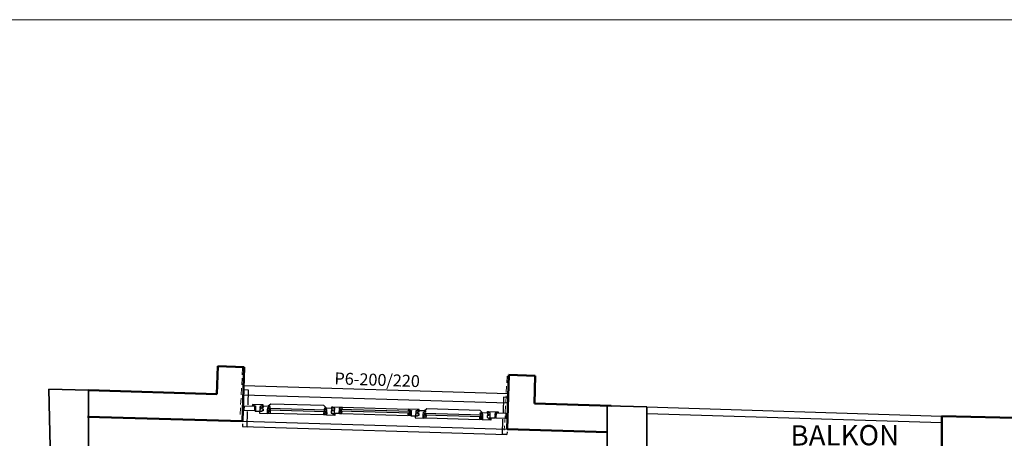
# Model space of a CAD drawing. Extents: x 581368 to 1194298, y 1912575 to 3827461.
# Drawn here: x 588727 to 589471, y 1915254 to 1915571 of the extents above; entities that cross this region are included whole.
import ezdxf
from ezdxf.enums import TextEntityAlignment as Align

# ---------------------------------------------------------------- set-up
doc = ezdxf.new("R2010")
doc.units = 0
doc.linetypes.add('DASHED2', pattern=[0.375, 0.25, -0.125])
doc.layers.get('0').update_dxf_attribs({"linetype": 'CONTINUOUS'})
for name, color, linetype, lineweight in [('DUVAR', 7, 'CONTINUOUS', 50), ('KOLON', 1, 'CONTINUOUS', 35), ('OLÇÜ', 3, 'CONTINUOUS', 25), ('TARAMA', 153, 'CONTINUOUS', 15)]:
    doc.layers.add(name, color=color, linetype=linetype, lineweight=lineweight)
doc.layers.add('ince', color=30, linetype='CONTINUOUS')
doc.layers.add('kapılar', color=40, linetype='CONTINUOUS')
doc.layers.add('TITLE_cerc-dis', color=2, linetype='CONTINUOUS', lineweight=20, plot=False)
doc.styles.add('ALTYAZI', font='ARIAL.TTF')
doc.styles.add('ITALIC', font='ARIAL.TTF')

# ---------------------------------------------------------------- blocks, each defined once
blk = doc.blocks.new('fm-win3')
at = {"color": 8, "linetype": 'Continuous'}
for p, q in [((16.85, 0.28), (16.85, -0.92)), ((56, 0.28), (16.85, 0.28)), ((17.85, 0.28), (17.85, -0.92)), ((55, 0.28), (55, -0.92)), ((56, 0.28), (56, -0.92)), ((65.6, 1.37), (65.6, 0.17)), ((65.6, 1.37), (114.25, 1.37)), ((65.6, 0.17), (114.25, 0.17)), ((66.6, 1.37), (66.6, 0.17)), ((67.35, 3), (112.5, 3)), ((113.25, 1.37), (113.25, 0.17)), ((114.25, 1.37), (114.25, 0.17)), ((123.85, 0.28), (123.85, -0.92)), ((123.85, 0.28), (163.15, 0.28)), ((124.85, 0.28), (124.85, -0.92)), ((162.15, 0.28), (162.15, -0.92)), ((163.15, 0.28), (163.15, -0.92)), ((56, -0.92), (16.85, -0.92)), ((54.45, -3.35), (18.4, -3.35)), ((67.45, -1.85), (112.3, -1.85)), ((123.85, -0.92), (163.15, -0.92)), ((125.4, -3.35), (161.6, -3.35))]:
    blk.add_line(p, q, dxfattribs=at)
at = {"linetype": 'Continuous'}
for points in [[(7, -1.75), (0, -1.75), (0, 1.75), (7, 1.75)], [(11, 0.7), (11.3, 0.7), (11.3, 1), (11, 1), (11, 2), (12.24, 2), (12.24, 2.7), (12.75, 2.7), (12.89, 2), (13.2, 2), (13, 3), (5.65, 3), (5.45, 2), (5.76, 2), (5.9, 2.7), (6.41, 2.7), (6.41, 2), (7.75, 2), (7.75, 1), (7.45, 1), (7.45, 0.7), (7.75, 0.7), (7.75, 0.2), (7.45, 0.2), (7.45, -0.1), (7.75, -0.1), (7.75, -1.69), (7.45, -1.69), (7.45, -2), (11.3, -2), (11.3, -1.69), (11, -1.69), (11, -0.1), (11.3, -0.1), (11.3, 0.2), (11, 0.2)], [(16.05, -1.4), (16.35, -1.4), (16.35, -1.25), (16.05, -1.25), (16.05, 0.9), (16.89, 0.9), (16.89, 1.6), (17.4, 1.6), (17.54, 0.9), (17.85, 0.9), (17.65, 1.9), (12.75, 1.9), (12.75, 1.6), (12.85, 1.6), (12.85, 0.8), (12.05, 0.8), (12.05, -0.2), (13.05, -0.2), (13.05, -1.75), (12.05, -1.75), (12.05, -2.25), (10.5, -2.25), (10.5, -3.5), (16.35, -3.5), (16.35, -3.2), (16.05, -3.2)], [(56.8, -1.25), (56.8, 0.9), (55.96, 0.9), (55.96, 1.6), (55.45, 1.6), (55.31, 0.9), (55, 0.9), (55.2, 1.9), (60.1, 1.9), (60.1, 1.6), (60, 1.6), (60, 0.8), (60.8, 0.8), (60.8, -0.2), (59.8, -0.2), (59.8, -1.75), (60.8, -1.75), (60.8, -2.25), (62.35, -2.25), (62.35, -3.5), (56.5, -3.5), (56.5, -3.2), (56.8, -3.2), (56.8, -1.4), (56.5, -1.4), (56.5, -1.25)], [(62.1, -1.7), (62.1, -0.1), (61.8, -0.1), (61.8, 0.2), (62.1, 0.2), (62.1, 0.7), (61.8, 0.7), (61.8, 1), (62.1, 1), (62.1, 2), (60.76, 2), (60.76, 2.7), (60.25, 2.7), (60.11, 2), (59.8, 2), (60, 3), (67.1, 3), (67.3, 2), (66.99, 2), (66.85, 2.7), (66.34, 2.7), (66.34, 2), (65.1, 2), (65.1, 1), (65.4, 1), (65.4, 0.7), (65.1, 0.7), (65.1, 0.2), (65.4, 0.2), (65.4, -0.1), (65.1, -0.1), (65.1, -1.7), (65.4, -1.7), (65.4, -2), (61.8, -2), (61.8, -1.7)], [(118, 2), (119.24, 2), (119.24, 2.7), (119.75, 2.7), (119.89, 2), (120.2, 2), (120, 3), (112.75, 3), (112.55, 2), (112.86, 2), (113, 2.7), (113.51, 2.7), (113.51, 2), (114.75, 2), (114.75, 1), (114.45, 1), (114.45, 0.7), (114.75, 0.7), (114.75, 0.2), (114.45, 0.2), (114.45, -0.1), (114.75, -0.1), (114.75, -1.69), (114.45, -1.69), (114.45, -2), (118.3, -2), (118.3, -1.69), (118, -1.69), (118, -0.1), (118.3, -0.1), (118.3, 0.2), (118, 0.2), (118, 0.7), (118.3, 0.7), (118.3, 1), (118, 1)], [(123.05, -1.25), (123.05, 0.9), (123.89, 0.9), (123.89, 1.6), (124.4, 1.6), (124.54, 0.9), (124.85, 0.9), (124.65, 1.9), (119.75, 1.9), (119.75, 1.6), (119.85, 1.6), (119.85, 0.8), (119.05, 0.8), (119.05, -0.2), (120.05, -0.2), (120.05, -1.75), (119.05, -1.75), (119.05, -2.25), (117.5, -2.25), (117.5, -3.5), (123.35, -3.5), (123.35, -3.2), (123.05, -3.2), (123.05, -1.4), (123.35, -1.4), (123.35, -1.25)], [(163.95, -1.4), (163.65, -1.4), (163.65, -1.25), (163.95, -1.25), (163.95, 0.9), (163.11, 0.9), (163.11, 1.6), (162.6, 1.6), (162.46, 0.9), (162.15, 0.9), (162.35, 1.9), (167.25, 1.9), (167.25, 1.6), (167.15, 1.6), (167.15, 0.8), (167.95, 0.8), (167.95, -0.2), (166.95, -0.2), (166.95, -1.75), (167.95, -1.75), (167.95, -2.25), (169.5, -2.25), (169.5, -3.5), (163.65, -3.5), (163.65, -3.2), (163.95, -3.2)], [(169, 0.7), (168.7, 0.7), (168.7, 1), (169, 1), (169, 2), (167.76, 2), (167.76, 2.7), (167.25, 2.7), (167.11, 2), (166.8, 2), (167, 3), (174.35, 3), (174.55, 2), (174.24, 2), (174.1, 2.7), (173.59, 2.7), (173.59, 2), (172.25, 2), (172.25, 1), (172.55, 1), (172.55, 0.7), (172.25, 0.7), (172.25, 0.2), (172.55, 0.2), (172.55, -0.1), (172.25, -0.1), (172.25, -1.69), (172.55, -1.69), (172.55, -2), (168.7, -2), (168.7, -1.69), (169, -1.69), (169, -0.1), (168.7, -0.1), (168.7, 0.2), (169, 0.2)], [(173, -1.75), (180, -1.75), (180, 1.75), (173, 1.75)]]:
    blk.add_lwpolyline(points, close=True, dxfattribs=at)
at = {"color": 8, "linetype": 'Continuous'}
for points in [[(56.4, 1.9), (54.6, 3.7), (18.25, 3.7), (16.45, 1.9)], [(123.45, 1.9), (125.25, 3.7), (161.75, 3.7), (163.55, 1.9)]]:
    blk.add_lwpolyline(points, dxfattribs=at)
for points in [[(16.15, -2.45), (16.45, -2.45), (16.45, -3.35), (18.15, -3.35), (18.15, -1.55), (17.85, -1.55), (17.85, -2.05), (17.35, -2.05), (17.35, -1.55), (17.05, -1.55), (17.05, -2.15), (16.25, -2.15), (16.25, -1.55), (16.15, -1.55)], [(56.7, -2.45), (56.4, -2.45), (56.4, -3.35), (54.7, -3.35), (54.7, -1.55), (55, -1.55), (55, -2.05), (55.5, -2.05), (55.5, -1.55), (55.8, -1.55), (55.8, -2.15), (56.6, -2.15), (56.6, -1.55), (56.7, -1.55)], [(65.5, -1.35), (65.5, -1.85), (67.2, -1.85), (67.2, -0.45), (66.9, -0.45), (66.9, -0.95), (66.4, -0.95), (66.4, -0.45), (66.1, -0.45), (66.1, -1.05), (65.3, -1.05), (65.3, -0.45), (65.2, -0.45), (65.2, -1.35)], [(114.35, -1.35), (114.35, -1.85), (112.65, -1.85), (112.65, -0.45), (112.95, -0.45), (112.95, -0.95), (113.45, -0.95), (113.45, -0.45), (113.75, -0.45), (113.75, -1.05), (114.55, -1.05), (114.55, -0.45), (114.65, -0.45), (114.65, -1.35)], [(123.15, -2.45), (123.45, -2.45), (123.45, -3.35), (125.15, -3.35), (125.15, -1.55), (124.85, -1.55), (124.85, -2.05), (124.35, -2.05), (124.35, -1.55), (124.05, -1.55), (124.05, -2.15), (123.25, -2.15), (123.25, -1.55), (123.15, -1.55)], [(163.85, -2.45), (163.55, -2.45), (163.55, -3.35), (161.85, -3.35), (161.85, -1.55), (162.15, -1.55), (162.15, -2.05), (162.65, -2.05), (162.65, -1.55), (162.95, -1.55), (162.95, -2.15), (163.75, -2.15), (163.75, -1.55), (163.85, -1.55)]]:
    blk.add_lwpolyline(points, close=True, dxfattribs=at)

msp = doc.modelspace()

# ---------------------------------------------------------------- linework, layer by layer
at = {"layer": 'DUVAR'}
for p, q in [((588876.36, 1915287.65), (588876.99, 1915308.64)), ((588896.91, 1915308.05), (588876.99, 1915308.64)), ((588895.69, 1915267.07), (588896.91, 1915308.05)), ((589095.6, 1915261.11), (589096.82, 1915302.09)), ((589116.88, 1915301.5), (589096.82, 1915302.09)), ((589116.26, 1915280.51), (589116.88, 1915301.5)), ((588779.25, 1915290.54), (588876.36, 1915287.65)), ((589116.26, 1915280.51), (589174.08, 1915278.78)), ((589201.2, 1915277.89), (589201.23, 1915277.89)), ((589424.08, 1915271.04), (589507.28, 1915268.86)), ((589424.08, 1915171.04), (589424.08, 1915271.04)), ((588778.65, 1915270.55), (588895.69, 1915267.07)), ((589201.2, 1915268.78), (589201.23, 1915268.78)), ((589095.6, 1915261.11), (589171.23, 1915258.86))]:
    msp.add_line(p, q, dxfattribs=at)
at = {"layer": 'kapılar'}
for p, q in [((588896.29, 1915287.06), (589096.2, 1915281.1)), ((588895.69, 1915267.07), (589095.6, 1915261.11))]:
    msp.add_line(p, q, dxfattribs=at)
for points in [[(588896.38, 1915288.05), (588896.56, 1915294.05), (589096.47, 1915288.1), (589096.3, 1915282.1)], [(588896.35, 1915289.06), (588896.41, 1915291.06), (588899.91, 1915290.95), (588899.56, 1915279.46)], [(589096.26, 1915283.1), (589096.32, 1915285.1), (589092.82, 1915285.21), (589092.48, 1915273.71)], [(588895.63, 1915265.07), (588895.57, 1915263.07), (588899.07, 1915262.96), (588899.41, 1915274.46)], [(589095.54, 1915259.11), (589095.48, 1915257.11), (589091.99, 1915257.22), (589092.33, 1915268.71)], [(588895.57, 1915263.07), (589095.48, 1915257.11)]]:
    msp.add_lwpolyline(points, dxfattribs=at)
at = {"layer": 'KOLON'}
for p, q in [((588779.25, 1915290.54), (588749.25, 1915291.44)), ((588750.6, 1915231.44), (588749.25, 1915291.44)), ((589171.23, 1915278.78), (589201.2, 1915277.89))]:
    msp.add_line(p, q, dxfattribs=at)
for points in [[(588750.6, 1915231.44), (588779.25, 1915231.44), (588779.25, 1915290.54)], [(589171.23, 1915278.78), (589171.23, 1915218.78), (589201.23, 1915218.78), (589201.2, 1915277.89)]]:
    msp.add_lwpolyline(points, dxfattribs=at)
at = {"layer": 'OLÇÜ', "lineweight": -2}
for p, q in [((589201.07, 1915272.89), (589423.92, 1915266.04)), ((589201.23, 1915277.89), (589424.08, 1915271.04))]:
    msp.add_line(p, q, dxfattribs=at)
at = {"layer": 'TARAMA', "linetype": 'DASHED2', "ltscale": 20}
for p, q in [((588895.69, 1915307.14), (588893.79, 1915270.73)), ((589095.6, 1915301.19), (589093.46, 1915260.29))]:
    msp.add_line(p, q, dxfattribs=at)
at = {"layer": 'TITLE_cerc-dis'}
msp.add_line((588304.14, 1915570.7), (590614.46, 1915570.7), dxfattribs=at)

# ---------------------------------------------------------------- block references
at = {"layer": 'kapılar', "xscale": 1.100000000015638, "zscale": 1.100000000000008, "rotation": 358.2941529605396}
msp.add_blockref('fm-win3', (588896.99, 1915277.03), dxfattribs=at)

# ---------------------------------------------------------------- texts
at = {"layer": 'ince', "style": 'ITALIC'}
msp.add_text('BALKON', height=15.36, rotation=0.23741, dxfattribs=at).set_placement((589350.74, 1915248.84), align=Align.CENTER)
at = {"layer": 'kapılar', "style": 'ALTYAZI'}
msp.add_text('P6-200/220', height=9, rotation=358.05881, dxfattribs=at).set_placement((588997.41, 1915298.46), align=Align.MIDDLE_CENTER)

doc.saveas('drawing.dxf')
